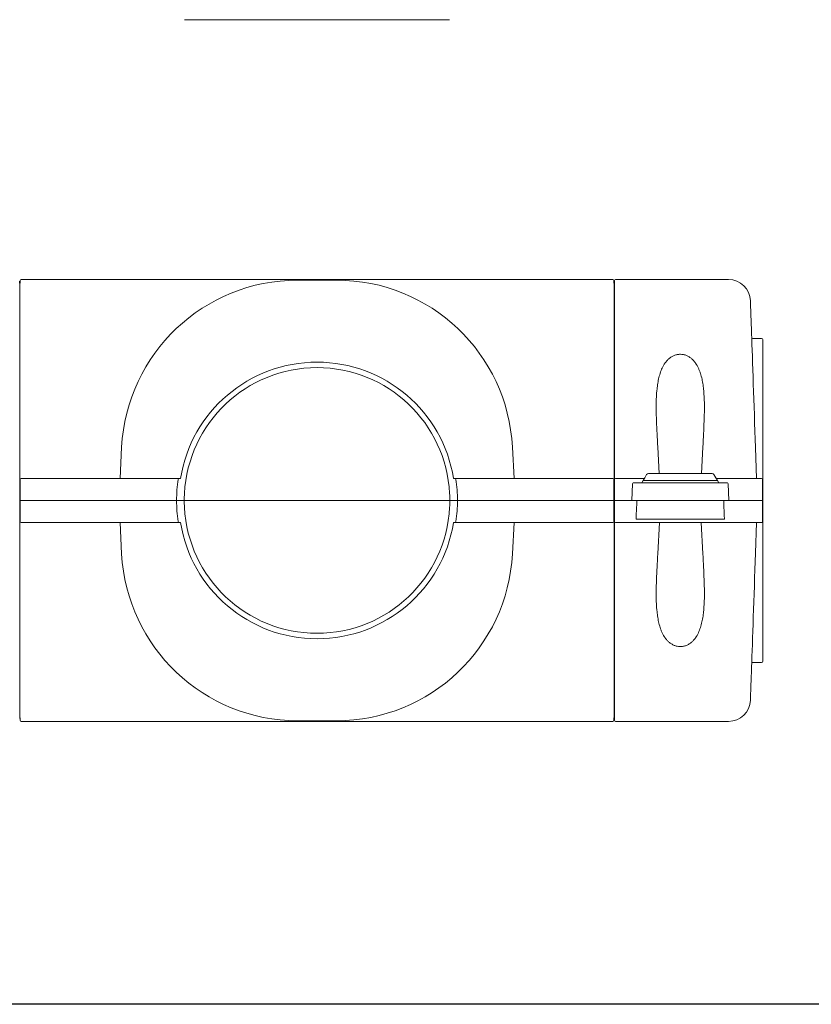
# Model space of a CAD drawing. Extents: x 60428 to 64204, y -13455 to -12479.
# Drawn here: x 61225 to 61585, y -13455 to -13008 of the extents above; entities that cross this region are included whole.
import ezdxf

# ---------------------------------------------------------------- set-up
doc = ezdxf.new("R2010")
doc.units = 0
doc.header["$LTSCALE"] = 2
doc.layers.add('1外形線', color=3, linetype='CONTINUOUS')
doc.layers.add('本体', color=3, linetype='CONTINUOUS')

msp = doc.modelspace()

# ---------------------------------------------------------------- linework, layer by layer
at = {"layer": '1外形線', "linetype": 'Continuous', "lineweight": 15}
for p, q in [((61420.42, -13007.86), (61299.98, -13007.86)), ((61225.16, -13128.47), (61225.09, -13126.58)), ((61225.27, -13128.47), (61225.34, -13126.58)), ((61225.34, -13126.56), (61225.35, -13126.28)), ((61225.34, -13126.58), (61225.34, -13126.56)), ((61225.34, -13126.57), (61225.34, -13126.58)), ((61494.58, -13125.8), (61225.85, -13125.8)), ((61351.35, -13126.1), (61369.04, -13126.1)), ((61495.05, -13126.28), (61495.06, -13126.56)), ((61495.06, -13126.56), (61495.06, -13126.58)), ((61495.06, -13126.58), (61495.12, -13128.47)), ((61495.06, -13126.58), (61495.06, -13126.58)), ((61495.18, -13128.95), (61495.25, -13126.91)), ((61495.26, -13126.28), (61495.25, -13126.52)), ((61495.25, -13126.52), (61495.25, -13126.58)), ((61495.25, -13126.59), (61495.25, -13126.93)), ((61495.25, -13126.93), (61495.25, -13201.94)), ((61495.75, -13125.8), (61547.02, -13125.8)), ((61225.16, -13128.47), (61225.22, -13130.47)), ((61225.27, -13128.47), (61225.21, -13130.47)), ((61225.22, -13130.11), (61225.22, -13130.11)), ((61225.22, -13130.11), (61225.22, -13130.11)), ((61225.22, -13130.11), (61225.22, -13130.11)), ((61225.22, -13130.41), (61225.22, -13202.02)), ((61225.22, -13130.41), (61225.22, -13202.02)), ((61495.18, -13130.47), (61495.12, -13128.47)), ((61495.18, -13128.95), (61495.18, -13202.04)), ((61495.18, -13130.11), (61495.18, -13130.11)), ((61495.18, -13202.02), (61495.18, -13130.41)), ((61557.02, -13135.68), (61557.02, -13135.45)), ((61557.03, -13135.75), (61557.02, -13135.68)), ((61562.11, -13152.6), (61558.1, -13152.6)), ((61562.68, -13155.1), (61562.61, -13153.08)), ((61562.68, -13155.1), (61562.68, -13222.95)), ((61225.22, -13202.02), (61225.22, -13202.04)), ((61225.22, -13202.02), (61225.22, -13202.04)), ((61225.22, -13202.04), (61225.22, -13226.1)), ((61225.22, -13202.04), (61225.22, -13226.1)), ((61270.72, -13216.1), (61271.46, -13201.91)), ((61448.93, -13201.91), (61449.68, -13216.1)), ((61495.18, -13202.04), (61495.18, -13202.02)), ((61495.18, -13226.1), (61495.18, -13202.04)), ((61495.18, -13202.04), (61495.18, -13226.1)), ((61495.25, -13201.94), (61495.25, -13216.6)), ((61515.57, -13213.9), (61514.94, -13201.91)), ((61535.43, -13201.91), (61534.8, -13213.9)), ((61559.83, -13216.1), (61559.34, -13202.09)), ((61225.38, -13216.6), (61225.34, -13216.6)), ((61225.37, -13226.1), (61225.38, -13216.6)), ((61225.86, -13216.1), (61225.88, -13216.1)), ((61225.88, -13216.1), (61249.53, -13216.1)), ((61249.53, -13216.1), (61252.03, -13216.1)), ((61252.03, -13216.1), (61253.35, -13216.1)), ((61253.35, -13216.1), (61257.23, -13216.1)), ((61257.23, -13216.1), (61260.41, -13216.1)), ((61260.41, -13216.1), (61270.03, -13216.1)), ((61280.19, -13216.1), (61296.61, -13216.1)), ((61297.62, -13216.1), (61298.2, -13216.1)), ((61422.2, -13216.1), (61422.78, -13216.1)), ((61423.79, -13216.1), (61440.21, -13216.1)), ((61451.37, -13216.1), (61450.37, -13216.1)), ((61451.37, -13216.1), (61459.99, -13216.1)), ((61459.99, -13216.1), (61463.17, -13216.1)), ((61463.17, -13216.1), (61467.05, -13216.1)), ((61467.05, -13216.1), (61468.37, -13216.1)), ((61468.37, -13216.1), (61470.86, -13216.1)), ((61470.86, -13216.1), (61494.52, -13216.1)), ((61494.52, -13216.1), (61494.54, -13216.1)), ((61495.02, -13216.6), (61495.02, -13226.1)), ((61495.06, -13216.6), (61495.02, -13216.6)), ((61495.25, -13216.6), (61495.29, -13216.6)), ((61495.29, -13216.6), (61495.29, -13226.1)), ((61495.79, -13216.1), (61495.77, -13216.1)), ((61508.91, -13216.1), (61495.79, -13216.1)), ((61508.33, -13217.1), (61507.76, -13218.1)), ((61508.33, -13217.1), (61509.08, -13215.81)), ((61509.49, -13217.1), (61508.33, -13217.1)), ((61509.08, -13215.81), (61509.89, -13214.4)), ((61509.49, -13217.1), (61525.18, -13217.1)), ((61510.76, -13213.9), (61525.18, -13213.9)), ((61525.18, -13213.9), (61539.6, -13213.9)), ((61525.18, -13217.1), (61540.87, -13217.1)), ((61540.47, -13214.4), (61541.29, -13215.81)), ((61542.03, -13217.1), (61540.87, -13217.1)), ((61541.29, -13215.81), (61542.03, -13217.1)), ((61550.19, -13216.1), (61541.45, -13216.1)), ((61542.61, -13218.1), (61542.03, -13217.1)), ((61562.08, -13216.1), (61561.34, -13216.1)), ((61562.58, -13226.1), (61562.58, -13216.6)), ((61495.04, -13225.61), (61495.04, -13221.59)), ((61495.08, -13221.59), (61495.04, -13221.59)), ((61495.05, -13221.1), (61495.06, -13221.1)), ((61495.08, -13221.59), (61495.09, -13225.61)), ((61495.22, -13225.62), (61495.23, -13221.58)), ((61495.23, -13221.58), (61495.27, -13221.58)), ((61495.25, -13221.1), (61495.25, -13221.1)), ((61495.27, -13221.58), (61495.27, -13225.62)), ((61503.18, -13226.1), (61503.44, -13218.58)), ((61503.8, -13218.1), (61503.94, -13218.1)), ((61503.94, -13218.1), (61506.44, -13218.1)), ((61506.44, -13218.1), (61543.92, -13218.1)), ((61543.92, -13218.1), (61546.42, -13218.1)), ((61546.42, -13218.1), (61546.56, -13218.1)), ((61546.92, -13218.58), (61547.18, -13226.1)), ((61562.61, -13221.1), (61562.61, -13221.1)), ((61225.22, -13226.1), (61225.06, -13226.1)), ((61225.22, -13226.1), (61225.11, -13226.1)), ((61225.22, -13226.1), (61225.3, -13226.1)), ((61225.22, -13250.16), (61225.22, -13226.1)), ((61225.22, -13226.1), (61225.3, -13226.1)), ((61225.22, -13250.16), (61225.22, -13226.1)), ((61225.3, -13226.1), (61225.36, -13226.1)), ((61225.3, -13226.1), (61225.36, -13226.1)), ((61225.36, -13226.1), (61225.37, -13226.1)), ((61225.36, -13226.1), (61225.37, -13226.1)), ((61225.87, -13226.1), (61225.37, -13226.1)), ((61225.37, -13226.1), (61225.38, -13235.6)), ((61225.87, -13226.1), (61225.37, -13226.1)), ((61249.2, -13226.1), (61225.87, -13226.1)), ((61249.2, -13226.1), (61225.87, -13226.1)), ((61251.2, -13226.1), (61249.2, -13226.1)), ((61251.2, -13226.1), (61249.2, -13226.1)), ((61252.66, -13226.1), (61251.2, -13226.1)), ((61252.66, -13226.1), (61251.2, -13226.1)), ((61256.73, -13226.1), (61252.66, -13226.1)), ((61256.73, -13226.1), (61252.66, -13226.1)), ((61260.27, -13226.1), (61256.73, -13226.1)), ((61260.27, -13226.1), (61256.73, -13226.1)), ((61268.7, -13226.1), (61260.27, -13226.1)), ((61268.7, -13226.1), (61260.27, -13226.1)), ((61269.2, -13226.1), (61268.7, -13226.1)), ((61269.2, -13226.1), (61268.7, -13226.1)), ((61295.9, -13226.1), (61280.19, -13226.1)), ((61295.9, -13226.1), (61280.19, -13226.1)), ((61296.88, -13226.1), (61296.4, -13226.1)), ((61296.88, -13226.1), (61296.4, -13226.1)), ((61297.06, -13226.1), (61296.88, -13226.1)), ((61297.06, -13226.1), (61296.88, -13226.1)), ((61297.06, -13226.1), (61299.24, -13226.1)), ((61297.06, -13226.1), (61299.24, -13226.1)), ((61299.82, -13226.1), (61299.24, -13226.1)), ((61299.82, -13226.1), (61299.24, -13226.1)), ((61299.82, -13226.1), (61348.72, -13226.1)), ((61299.82, -13226.1), (61348.72, -13226.1)), ((61371.67, -13226.1), (61348.72, -13226.1)), ((61371.67, -13226.1), (61348.72, -13226.1)), ((61371.67, -13226.1), (61420.58, -13226.1)), ((61371.67, -13226.1), (61420.58, -13226.1)), ((61420.58, -13226.1), (61423.44, -13226.1)), ((61420.58, -13226.1), (61423.44, -13226.1)), ((61423.44, -13226.1), (61423.52, -13226.1)), ((61423.44, -13226.1), (61423.52, -13226.1)), ((61424, -13226.1), (61423.52, -13226.1)), ((61424, -13226.1), (61423.52, -13226.1)), ((61440.21, -13226.1), (61424.5, -13226.1)), ((61440.21, -13226.1), (61424.5, -13226.1)), ((61451.7, -13226.1), (61451.2, -13226.1)), ((61451.7, -13226.1), (61451.2, -13226.1)), ((61460.13, -13226.1), (61451.7, -13226.1)), ((61460.13, -13226.1), (61451.7, -13226.1)), ((61463.66, -13226.1), (61460.13, -13226.1)), ((61463.66, -13226.1), (61460.13, -13226.1)), ((61467.73, -13226.1), (61463.66, -13226.1)), ((61467.73, -13226.1), (61463.66, -13226.1)), ((61469.2, -13226.1), (61467.73, -13226.1)), ((61469.2, -13226.1), (61467.73, -13226.1)), ((61471.2, -13226.1), (61469.2, -13226.1)), ((61471.2, -13226.1), (61469.2, -13226.1)), ((61494.52, -13226.1), (61471.2, -13226.1)), ((61494.52, -13226.1), (61471.2, -13226.1)), ((61495.02, -13226.1), (61494.52, -13226.1)), ((61495.02, -13226.1), (61494.52, -13226.1)), ((61495.02, -13226.1), (61495.03, -13226.1)), ((61495.02, -13235.6), (61495.02, -13226.1)), ((61495.02, -13226.1), (61495.03, -13226.1)), ((61495.11, -13226.1), (61495.03, -13226.1)), ((61495.11, -13226.1), (61495.03, -13226.1)), ((61495.04, -13225.61), (61495.09, -13225.61)), ((61495.11, -13226.1), (61495.18, -13226.1)), ((61495.11, -13226.1), (61495.18, -13226.1)), ((61495.18, -13226.1), (61495.18, -13250.16)), ((61495.18, -13226.1), (61495.21, -13226.1)), ((61495.18, -13226.1), (61495.18, -13250.16)), ((61495.2, -13226.1), (61495.18, -13226.1)), ((61495.2, -13226.1), (61495.28, -13226.1)), ((61495.21, -13226.1), (61495.28, -13226.1)), ((61495.27, -13225.62), (61495.22, -13225.62)), ((61495.28, -13226.1), (61495.29, -13226.1)), ((61495.29, -13226.1), (61495.28, -13226.1)), ((61495.29, -13226.1), (61495.29, -13235.6)), ((61495.79, -13226.1), (61495.29, -13226.1)), ((61495.29, -13226.1), (61495.79, -13226.1)), ((61502.68, -13226.1), (61495.79, -13226.1)), ((61495.79, -13226.1), (61505.43, -13226.1)), ((61503.18, -13226.1), (61502.68, -13226.1)), ((61506.18, -13226.1), (61503.18, -13226.1)), ((61544.18, -13226.1), (61506.18, -13226.1)), ((61547.18, -13226.1), (61544.18, -13226.1)), ((61544.93, -13226.1), (61550.19, -13226.1)), ((61547.68, -13226.1), (61547.18, -13226.1)), ((61550.19, -13226.1), (61547.68, -13226.1)), ((61562.08, -13226.1), (61561.68, -13226.1)), ((61561.68, -13226.1), (61562.08, -13226.1)), ((61562.58, -13226.1), (61562.08, -13226.1)), ((61562.08, -13226.1), (61562.58, -13226.1)), ((61562.58, -13235.6), (61562.58, -13226.1)), ((61562.58, -13226.1), (61562.66, -13226.1)), ((61562.58, -13226.1), (61562.58, -13226.1)), ((61562.58, -13226.1), (61562.58, -13226.1)), ((61562.58, -13226.1), (61562.66, -13226.1)), ((61562.66, -13226.1), (61562.68, -13226.1)), ((61562.68, -13226.1), (61562.66, -13226.1)), ((61495.04, -13226.59), (61495.04, -13230.61)), ((61495.04, -13226.59), (61495.09, -13226.59)), ((61495.08, -13230.61), (61495.04, -13230.61)), ((61495.08, -13230.61), (61495.09, -13226.59)), ((61505.2, -13232.73), (61505.39, -13227.39)), ((61544.98, -13227.39), (61545.16, -13232.73)), ((61562.68, -13297.1), (61562.68, -13229.25)), ((61495.05, -13231.1), (61495.06, -13231.1)), ((61545.23, -13234.55), (61505.14, -13234.55)), ((61225.38, -13235.6), (61225.34, -13235.6)), ((61225.86, -13236.1), (61225.88, -13236.1)), ((61225.88, -13236.1), (61249.53, -13236.1)), ((61249.53, -13236.1), (61252.03, -13236.1)), ((61252.03, -13236.1), (61253.35, -13236.1)), ((61253.35, -13236.1), (61257.23, -13236.1)), ((61257.23, -13236.1), (61260.41, -13236.1)), ((61260.41, -13236.1), (61270.03, -13236.1)), ((61270.72, -13236.1), (61271.46, -13250.29)), ((61280.19, -13236.1), (61296.61, -13236.1)), ((61297.62, -13236.1), (61298.2, -13236.1)), ((61422.2, -13236.1), (61422.78, -13236.1)), ((61423.79, -13236.1), (61440.21, -13236.1)), ((61448.93, -13250.29), (61449.68, -13236.1)), ((61451.37, -13236.1), (61450.37, -13236.1)), ((61451.37, -13236.1), (61459.99, -13236.1)), ((61459.99, -13236.1), (61463.17, -13236.1)), ((61463.17, -13236.1), (61467.05, -13236.1)), ((61467.05, -13236.1), (61468.37, -13236.1)), ((61468.37, -13236.1), (61470.86, -13236.1)), ((61470.86, -13236.1), (61494.52, -13236.1)), ((61494.52, -13236.1), (61494.54, -13236.1)), ((61495.06, -13235.6), (61495.02, -13235.6)), ((61495.25, -13235.6), (61495.25, -13250.16)), ((61495.29, -13235.6), (61495.25, -13235.6)), ((61495.77, -13236.1), (61495.79, -13236.1)), ((61495.79, -13236.1), (61559.83, -13236.1)), ((61514.94, -13250.29), (61515.68, -13236.1)), ((61534.68, -13236.1), (61535.43, -13250.29)), ((61541.45, -13236.1), (61550.19, -13236.1)), ((61559.34, -13250.11), (61559.83, -13236.1)), ((61561.34, -13236.1), (61562.08, -13236.1)), ((61562.08, -13236.1), (61562.1, -13236.1)), ((61562.61, -13235.6), (61562.58, -13235.6)), ((61225.22, -13250.18), (61225.22, -13250.16)), ((61225.22, -13323.25), (61225.22, -13250.16)), ((61225.22, -13321.79), (61225.22, -13250.18)), ((61495.18, -13250.16), (61495.18, -13250.18)), ((61495.18, -13250.16), (61495.25, -13250.16)), ((61495.18, -13250.16), (61495.18, -13323.6)), ((61495.18, -13250.18), (61495.18, -13321.79)), ((61495.25, -13250.16), (61495.25, -13250.26)), ((61495.25, -13250.26), (61495.25, -13325.61)), ((61562.68, -13297.1), (61562.61, -13299.12)), ((61562.11, -13299.6), (61558.1, -13299.6)), ((61557.02, -13316.51), (61557.03, -13316.44)), ((61557.02, -13316.75), (61557.02, -13316.51)), ((61225.15, -13325.11), (61225.22, -13323.25)), ((61225.27, -13323.73), (61225.21, -13321.73)), ((61225.22, -13322.08), (61225.22, -13322.08)), ((61225.22, -13322.08), (61225.22, -13322.08)), ((61225.22, -13323.25), (61225.22, -13323.6)), ((61225.27, -13323.73), (61225.34, -13325.62)), ((61495.06, -13325.62), (61495.12, -13323.73)), ((61495.18, -13321.73), (61495.12, -13323.73)), ((61495.18, -13322.08), (61495.18, -13322.08)), ((61495.18, -13323.6), (61495.25, -13325.62)), ((61225.34, -13325.62), (61225.34, -13325.63)), ((61225.34, -13325.63), (61225.34, -13325.62)), ((61225.34, -13325.63), (61225.35, -13325.92)), ((61494.58, -13326.4), (61225.85, -13326.4)), ((61351.35, -13326.1), (61369.04, -13326.1)), ((61495.05, -13325.92), (61495.06, -13325.63)), ((61495.06, -13325.62), (61495.06, -13325.62)), ((61495.06, -13325.63), (61495.06, -13325.62)), ((61495.25, -13325.62), (61495.25, -13325.68)), ((61495.25, -13325.68), (61495.26, -13325.92)), ((61547.02, -13326.4), (61495.76, -13326.4))]:
    msp.add_line(p, q, dxfattribs=at)
at = {"layer": '1外形線', "linetype": 'Continuous', "lineweight": 15, "flags": 128}
for points in [[(61559.34, -13202.09), (61559.21, -13198.33), (61559.08, -13194.6), (61558.95, -13190.9), (61558.82, -13187.24), (61558.7, -13183.63), (61558.58, -13180.09), (61558.45, -13176.63), (61558.34, -13173.25), (61558.22, -13169.96), (61558.11, -13166.77), (61558, -13163.7), (61557.9, -13160.75), (61557.8, -13157.93), (61557.71, -13155.25), (61557.62, -13152.72), (61557.54, -13150.34), (61557.46, -13148.12), (61557.39, -13146.06), (61557.32, -13144.18), (61557.26, -13142.48), (61557.21, -13140.96), (61557.16, -13139.63), (61557.12, -13138.49), (61557.09, -13137.54), (61557.06, -13136.79), (61557.04, -13136.25), (61557.03, -13135.9), (61557.03, -13135.75)], [(61514.94, -13201.91), (61514.85, -13200.28), (61514.77, -13198.66)], [(61535.6, -13198.66), (61535.51, -13200.28), (61535.43, -13201.91)], [(61505.39, -13227.39), (61505.41, -13226.77), (61505.43, -13226.13), (61505.43, -13226.1)], [(61544.93, -13226.1), (61544.93, -13226.13), (61544.96, -13226.77), (61544.98, -13227.39)], [(61505.14, -13234.55), (61505.16, -13233.93), (61505.18, -13233.32), (61505.2, -13232.73)], [(61545.16, -13232.73), (61545.18, -13233.32), (61545.2, -13233.93), (61545.23, -13234.55)], [(61514.77, -13253.54), (61514.85, -13251.91), (61514.94, -13250.29)], [(61535.43, -13250.29), (61535.51, -13251.91), (61535.6, -13253.54)], [(61557.03, -13316.44), (61557.03, -13316.3), (61557.04, -13315.95), (61557.06, -13315.4), (61557.09, -13314.66), (61557.12, -13313.71), (61557.16, -13312.57), (61557.21, -13311.24), (61557.26, -13309.72), (61557.32, -13308.02), (61557.39, -13306.14), (61557.46, -13304.08), (61557.54, -13301.86), (61557.62, -13299.48), (61557.71, -13296.95), (61557.8, -13294.27), (61557.9, -13291.45), (61558, -13288.5), (61558.11, -13285.43), (61558.22, -13282.24), (61558.34, -13278.95), (61558.45, -13275.57), (61558.58, -13272.11), (61558.7, -13268.56), (61558.82, -13264.96), (61558.95, -13261.3), (61559.08, -13257.6), (61559.21, -13253.87), (61559.34, -13250.11)]]:
    msp.add_lwpolyline(points, dxfattribs=at)
at = {"layer": '1外形線', "linetype": 'Continuous', "lineweight": 15}
for centre, radius, start, end in [((61225.85, -13126.3), 0.5, 92.7107, 177.9973), ((61351.35, -13206.1), 80, 90, 177), ((61369.04, -13206.1), 80, 3, 90), ((61494.55, -13126.3), 0.5, 2.0027, 86.5419), ((61495.76, -13126.3), 0.5, 91.8957, 177.9973), ((61547.02, -13135.8), 10, 2, 89.9901), ((61558.1, -13152.1), 0.5, 182, 271.4307), ((61562.11, -13153.1), 0.5, 2, 90), ((61360.2, -13226.1), 62.8, 9.1623, 170.8377), ((61360.2, -13226.1), 60.3, 3, 177), ((61225.88, -13216.6), 0.5, 90.0197, 179.9103), ((61360.2, -13226.1), 63.8, 171.3685, 180), ((61297.62, -13216.6), 0.5, 90, 171.3685), ((61422.78, -13216.6), 0.5, 8.6316, 90), ((61360.2, -13226.1), 63.8, 0, 8.6316), ((61494.52, -13216.6), 0.5, 0.0897, 89.9803), ((61510.76, -13214.9), 1, 90, 150), ((61539.6, -13214.9), 1, 30, 90), ((61562.08, -13216.6), 0.5, 0.2834, 89.9826), ((61503.94, -13218.6), 0.5, 90, 178), ((61546.42, -13218.6), 0.5, 2, 90), ((61360.2, -13226.1), 63.8, 180, 188.6315), ((61360.2, -13226.1), 63.8, 351.3684, 0), ((61360.2, -13226.1), 60.3, 183, 357), ((61225.88, -13235.6), 0.5, 180.0897, 269.9803), ((61297.62, -13235.6), 0.5, 188.6315, 270), ((61360.2, -13226.1), 62.8, 189.1623, 350.8377), ((61422.78, -13235.6), 0.5, 270, 351.3684), ((61494.52, -13235.6), 0.5, 270.0197, 359.9103), ((61495.79, -13235.6), 0.5, 180.0873, 269.9826), ((61562.08, -13235.6), 0.5, 270, 0), ((61351.35, -13246.1), 80, 183, 270), ((61369.04, -13246.1), 80, 270, 357), ((61558.1, -13300.1), 0.5, 88.5693, 178), ((61562.11, -13299.1), 0.5, 270, 358), ((61547.02, -13316.4), 10, 270.0021, 358), ((61225.85, -13325.9), 0.5, 182.0027, 267.2893), ((61494.55, -13325.9), 0.5, 273.4581, 357.9973), ((61495.76, -13325.9), 0.5, 182.0027, 268.6458)]:
    msp.add_arc(centre, radius, start, end, dxfattribs=at)
for centre, major_axis, ratio, start_param, end_param in [((61225.84, -13216.6), (0.359, 0.359), 0.967411, 0.801961, 2.337803), ((61225.86, -13216.6), (-0.406, 0.293), 0.998073, 5.337491, 5.370617), ((61494.54, -13216.6), (-0.406, -0.293), 0.998073, 4.054161, 4.087287), ((61494.56, -13216.6), (-0.359, 0.359), 0.967411, 3.945383, 5.481224), ((61495.06, -13221.6), (-0.001, 0.5), 0.034921, 6.283121, 7.83392), ((61495.06, -13221.6), (-0.001, 0.5), 0.034921, 4.732322, 6.283121), ((61495.02, -13225.6), (-0.001, 0.5), 0.034921, 3.141529, 4.692328), ((61495.11, -13225.6), (-0.001, 0.5), 0.034921, 1.59073, 3.141529)]:
    msp.add_ellipse(centre, major_axis=major_axis, ratio=ratio, start_param=start_param, end_param=end_param, dxfattribs=at)
at = {"layer": '1外形線', "linetype": 'Continuous', "lineweight": 15, "extrusion": (0, 0, -1)}
for centre, major_axis, ratio, start_param, end_param in [((61495.75, -13216.6), (-0.359, -0.359), 0.967411, 0.80379, 2.339632), ((61495.77, -13216.6), (-0.406, 0.293), 0.998073, 0.912569, 0.945694), ((61495.25, -13221.6), (-0.001, -0.5), 0.034921, 1.610711, 3.141529), ((61495.25, -13221.6), (-0.001, -0.5), 0.034921, 3.141529, 4.672346), ((61495.02, -13226.6), (-0.001, -0.5), 0.034921, 3.141529, 4.692328), ((61495.11, -13226.6), (-0.001, -0.5), 0.034921, 1.59073, 3.141529), ((61495.2, -13225.6), (-0.001, -0.5), 0.034921, 4.752304, 6.283121), ((61495.28, -13225.6), (-0.001, -0.5), 0.034921, 6.283121, 7.813939), ((61495.06, -13230.6), (-0.001, -0.5), 0.034921, 6.283121, 7.83392), ((61495.06, -13230.6), (-0.001, -0.5), 0.034921, 4.732322, 6.283121), ((61225.84, -13235.6), (0.359, -0.359), 0.967411, 0.801961, 2.337803), ((61225.86, -13235.6), (-0.406, -0.293), 0.998073, 5.337491, 5.370617), ((61494.54, -13235.6), (-0.406, 0.293), 0.998073, 4.054161, 4.087287), ((61494.56, -13235.6), (-0.359, -0.359), 0.967411, 3.945383, 5.481224), ((61495.75, -13235.6), (-0.359, 0.359), 0.967411, 3.943554, 5.479395), ((61495.77, -13235.6), (-0.406, -0.293), 0.998073, 5.337491, 5.370617)]:
    msp.add_ellipse(centre, major_axis=major_axis, ratio=ratio, start_param=start_param, end_param=end_param, dxfattribs=at)
at = {"layer": '1外形線', "linetype": 'Continuous', "lineweight": 15}
for points in [[(61495.25, -13126.58), (61495.25, -13126.58), (61495.25, -13126.58), (61495.25, -13126.59)], [(61298.2, -13216.1), (61298.2, -13216.1), (61298.2, -13216.1), (61298.2, -13216.1)], [(61422.2, -13216.1), (61422.2, -13216.1), (61422.2, -13216.1), (61422.2, -13216.1)], [(61299.82, -13226.1), (61299.87, -13225.05), (61299.93, -13224), (61299.98, -13222.94)], [(61299.82, -13226.1), (61299.87, -13227.15), (61299.93, -13228.2), (61299.98, -13229.26)], [(61420.42, -13222.94), (61420.47, -13224), (61420.53, -13225.05), (61420.58, -13226.1)], [(61420.42, -13229.26), (61420.47, -13228.2), (61420.53, -13227.15), (61420.58, -13226.1)], [(61562.68, -13226.1), (61562.68, -13225.05), (61562.68, -13224), (61562.68, -13222.94)], [(61562.68, -13226.1), (61562.68, -13227.15), (61562.68, -13228.2), (61562.68, -13229.26)], [(61298.2, -13236.1), (61298.2, -13236.1), (61298.2, -13236.1), (61298.2, -13236.1)], [(61422.2, -13236.1), (61422.2, -13236.1), (61422.2, -13236.1), (61422.2, -13236.1)], [(61562.1, -13236.1), (61562.1, -13236.1), (61562.11, -13236.1), (61562.11, -13236.1)], [(61495.25, -13325.61), (61495.25, -13325.61), (61495.25, -13325.62), (61495.25, -13325.62)]]:
    msp.add_open_spline(points, degree=3, dxfattribs=at)
for points, knots in [([(61514.77, -13198.66), (61514.67, -13196.75), (61514.57, -13194.85), (61514.4, -13191.07), (61514.33, -13189.18), (61514.24, -13185.44), (61514.23, -13183.57), (61514.29, -13179.88), (61514.38, -13178.06), (61514.62, -13175.37), (61514.72, -13174.48), (61514.98, -13172.71), (61515.14, -13171.83), (61515.53, -13170.09), (61515.75, -13169.24), (61516.29, -13167.58), (61516.6, -13166.77), (61517.35, -13165.19), (61517.79, -13164.42), (61518.55, -13163.35), (61518.82, -13163.01), (61519.41, -13162.35), (61519.73, -13162.03), (61520.42, -13161.44), (61520.78, -13161.17), (61521.37, -13160.81), (61521.57, -13160.69), (61521.98, -13160.48), (61522.2, -13160.38), (61522.85, -13160.11), (61523.3, -13159.98), (61524.01, -13159.84), (61524.25, -13159.8), (61524.73, -13159.75), (61524.97, -13159.74), (61525.69, -13159.74), (61526.17, -13159.79), (61527.12, -13159.99), (61527.57, -13160.13), (61528.43, -13160.49), (61528.85, -13160.71), (61529.63, -13161.2), (61529.99, -13161.48), (61530.66, -13162.06), (61530.98, -13162.37), (61531.57, -13163.04), (61531.84, -13163.39), (61532.6, -13164.46), (61533.03, -13165.22), (61533.59, -13166.41), (61533.76, -13166.82), (61534.08, -13167.63), (61534.23, -13168.05), (61534.63, -13169.3), (61534.85, -13170.15), (61535.23, -13171.87), (61535.39, -13172.75), (61535.64, -13174.53), (61535.75, -13175.43), (61535.99, -13178.13), (61536.07, -13179.95), (61536.14, -13183.62), (61536.12, -13185.47), (61536.03, -13189.19), (61535.96, -13191.07), (61535.79, -13194.85), (61535.7, -13196.75), (61535.6, -13198.66)], [0, 0, 0, 0, 0.0625, 0.0625, 0.125, 0.125, 0.1875, 0.1875, 0.25, 0.25, 0.28125, 0.28125, 0.3125, 0.3125, 0.34375, 0.34375, 0.375, 0.375, 0.40625, 0.40625, 0.421875, 0.421875, 0.4375, 0.4375, 0.453125, 0.453125, 0.460937, 0.460937, 0.46875, 0.46875, 0.484375, 0.484375, 0.492187, 0.492187, 0.5, 0.5, 0.515625, 0.515625, 0.53125, 0.53125, 0.546875, 0.546875, 0.5625, 0.5625, 0.578125, 0.578125, 0.59375, 0.59375, 0.625, 0.625, 0.640625, 0.640625, 0.65625, 0.65625, 0.6875, 0.6875, 0.71875, 0.71875, 0.75, 0.75, 0.8125, 0.8125, 0.875, 0.875, 0.9375, 0.9375, 1, 1, 1, 1]), ([(61270.03, -13216.1), (61270.03, -13216.1), (61270.09, -13216.1), (61270.29, -13216.1), (61270.37, -13216.1), (61270.56, -13216.1), (61270.67, -13216.1), (61271.06, -13216.1), (61271.37, -13216.1), (61271.92, -13216.1), (61272.12, -13216.1), (61272.54, -13216.1), (61272.77, -13216.1), (61273.47, -13216.1), (61273.98, -13216.1), (61274.82, -13216.1), (61275.1, -13216.1), (61275.69, -13216.1), (61275.99, -13216.1), (61276.6, -13216.1), (61276.91, -13216.1), (61277.55, -13216.1), (61277.87, -13216.1), (61278.86, -13216.1), (61279.52, -13216.1), (61280.19, -13216.1)], [0, 0, 0, 0, 0.125, 0.125, 0.1875, 0.1875, 0.25, 0.25, 0.375, 0.375, 0.4375, 0.4375, 0.5, 0.5, 0.625, 0.625, 0.6875, 0.6875, 0.75, 0.75, 0.8125, 0.8125, 0.875, 0.875, 1, 1, 1, 1]), ([(61297.62, -13216.1), (61297.62, -13216.1), (61297.51, -13216.1), (61297.23, -13216.1), (61297.11, -13216.1), (61296.87, -13216.1), (61296.74, -13216.1), (61296.61, -13216.1)], [0, 0, 0, 0, 0.5, 0.5, 0.75, 0.75, 1, 1, 1, 1]), ([(61423.79, -13216.1), (61423.65, -13216.1), (61423.52, -13216.1), (61423.28, -13216.1), (61423.17, -13216.1), (61422.98, -13216.1), (61422.91, -13216.1), (61422.81, -13216.1), (61422.78, -13216.1), (61422.78, -13216.1)], [0, 0, 0, 0, 0.25, 0.25, 0.5, 0.5, 0.75, 0.75, 1, 1, 1, 1]), ([(61440.21, -13216.1), (61440.88, -13216.1), (61441.54, -13216.1), (61442.51, -13216.1), (61442.83, -13216.1), (61443.47, -13216.1), (61443.79, -13216.1), (61444.71, -13216.1), (61445.29, -13216.1), (61446.12, -13216.1), (61446.39, -13216.1), (61446.91, -13216.1), (61447.16, -13216.1), (61447.86, -13216.1), (61448.28, -13216.1), (61448.84, -13216.1), (61449.01, -13216.1), (61449.32, -13216.1), (61449.47, -13216.1), (61449.72, -13216.1), (61449.83, -13216.1), (61450.02, -13216.1), (61450.11, -13216.1), (61450.3, -13216.1), (61450.37, -13216.1), (61450.37, -13216.1)], [0, 0, 0, 0, 0.125, 0.125, 0.1875, 0.1875, 0.25, 0.25, 0.375, 0.375, 0.4375, 0.4375, 0.5, 0.5, 0.625, 0.625, 0.6875, 0.6875, 0.75, 0.75, 0.8125, 0.8125, 0.875, 0.875, 1, 1, 1, 1]), ([(61560.35, -13216.1), (61560.35, -13216.1), (61560.28, -13216.1), (61560.09, -13216.1), (61560.01, -13216.1), (61559.82, -13216.1), (61559.7, -13216.1), (61559.32, -13216.1), (61559.01, -13216.1), (61558.46, -13216.1), (61558.26, -13216.1), (61557.84, -13216.1), (61557.61, -13216.1), (61556.91, -13216.1), (61556.4, -13216.1), (61555.57, -13216.1), (61555.28, -13216.1), (61554.69, -13216.1), (61554.4, -13216.1), (61553.78, -13216.1), (61553.47, -13216.1), (61552.84, -13216.1), (61552.51, -13216.1), (61551.53, -13216.1), (61550.86, -13216.1), (61550.19, -13216.1)], [0, 0, 0, 0, 0.125, 0.125, 0.1875, 0.1875, 0.25, 0.25, 0.375, 0.375, 0.4375, 0.4375, 0.5, 0.5, 0.625, 0.625, 0.6875, 0.6875, 0.75, 0.75, 0.8125, 0.8125, 0.875, 0.875, 1, 1, 1, 1]), ([(61560.35, -13216.1), (61560.35, -13216.1), (61560.38, -13216.1), (61560.47, -13216.1), (61560.55, -13216.1), (61560.73, -13216.1), (61560.84, -13216.1), (61561.08, -13216.1), (61561.21, -13216.1), (61561.34, -13216.1)], [0, 0, 0, 0, 0.25, 0.25, 0.5, 0.5, 0.75, 0.75, 1, 1, 1, 1]), ([(61280.19, -13226.1), (61280.09, -13226.1), (61279.88, -13226.1), (61279.57, -13226.1), (61279.27, -13226.1), (61278.96, -13226.1), (61278.65, -13226.1), (61278.35, -13226.1), (61277.79, -13226.1), (61276.99, -13226.1), (61275.98, -13226.1), (61275, -13226.1), (61273.76, -13226.1), (61272.36, -13226.1), (61271.22, -13226.1), (61270.48, -13226.1), (61270.02, -13226.1), (61269.65, -13226.1), (61269.43, -13226.1), (61269.31, -13226.1), (61269.24, -13226.1), (61269.2, -13226.1), (61269.2, -13226.1), (61269.2, -13226.1)], [0, 0, 0, 0, 0.01787, 0.03572, 0.053562, 0.071412, 0.089283, 0.107189, 0.125144, 0.187765, 0.250207, 0.312611, 0.375238, 0.500093, 0.624934, 0.687513, 0.749926, 0.81231, 0.874932, 0.906291, 0.937538, 0.968749, 1, 1, 1, 1]), ([(61280.19, -13226.1), (61280.09, -13226.1), (61279.88, -13226.1), (61279.57, -13226.1), (61279.27, -13226.1), (61278.96, -13226.1), (61278.65, -13226.1), (61278.35, -13226.1), (61277.79, -13226.1), (61276.99, -13226.1), (61275.98, -13226.1), (61275, -13226.1), (61273.76, -13226.1), (61272.36, -13226.1), (61271.22, -13226.1), (61270.48, -13226.1), (61270.02, -13226.1), (61269.65, -13226.1), (61269.43, -13226.1), (61269.31, -13226.1), (61269.24, -13226.1), (61269.2, -13226.1), (61269.2, -13226.1), (61269.2, -13226.1)], [0, 0, 0, 0, 0.01787, 0.03572, 0.053562, 0.071412, 0.089283, 0.107189, 0.125144, 0.187765, 0.250207, 0.312611, 0.375238, 0.500093, 0.624934, 0.687513, 0.749926, 0.81231, 0.874932, 0.906291, 0.937538, 0.968749, 1, 1, 1, 1]), ([(61296.4, -13226.1), (61296.4, -13226.1), (61296.34, -13226.1), (61296.16, -13226.1), (61296.03, -13226.1), (61295.9, -13226.1)], [0, 0, 0, 0, 0.5, 0.5, 1, 1, 1, 1]), ([(61296.4, -13226.1), (61296.4, -13226.1), (61296.34, -13226.1), (61296.16, -13226.1), (61296.03, -13226.1), (61295.9, -13226.1)], [0, 0, 0, 0, 0.5, 0.5, 1, 1, 1, 1]), ([(61424.5, -13226.1), (61424.37, -13226.1), (61424.24, -13226.1), (61424.05, -13226.1), (61424, -13226.1), (61424, -13226.1)], [0, 0, 0, 0, 0.5, 0.5, 1, 1, 1, 1]), ([(61424.5, -13226.1), (61424.37, -13226.1), (61424.24, -13226.1), (61424.05, -13226.1), (61424, -13226.1), (61424, -13226.1)], [0, 0, 0, 0, 0.5, 0.5, 1, 1, 1, 1]), ([(61451.2, -13226.1), (61451.2, -13226.1), (61451.2, -13226.1), (61451.19, -13226.1), (61451.16, -13226.1), (61451.13, -13226.1), (61451.1, -13226.1), (61451.05, -13226.1), (61450.94, -13226.1), (61450.75, -13226.1), (61450.38, -13226.1), (61449.92, -13226.1), (61449.18, -13226.1), (61448.03, -13226.1), (61446.63, -13226.1), (61445.4, -13226.1), (61444.42, -13226.1), (61443.4, -13226.1), (61442.53, -13226.1), (61441.82, -13226.1), (61441.28, -13226.1), (61440.75, -13226.1), (61440.39, -13226.1), (61440.21, -13226.1)], [0, 0, 0, 0, 0.01786, 0.0357, 0.053532, 0.071372, 0.089234, 0.10713, 0.125076, 0.187667, 0.250082, 0.312463, 0.375075, 0.499916, 0.62477, 0.687366, 0.749801, 0.812212, 0.874864, 0.906239, 0.937503, 0.968732, 1, 1, 1, 1]), ([(61451.2, -13226.1), (61451.2, -13226.1), (61451.2, -13226.1), (61451.19, -13226.1), (61451.16, -13226.1), (61451.13, -13226.1), (61451.1, -13226.1), (61451.05, -13226.1), (61450.94, -13226.1), (61450.75, -13226.1), (61450.38, -13226.1), (61449.92, -13226.1), (61449.18, -13226.1), (61448.03, -13226.1), (61446.63, -13226.1), (61445.4, -13226.1), (61444.42, -13226.1), (61443.4, -13226.1), (61442.53, -13226.1), (61441.82, -13226.1), (61441.28, -13226.1), (61440.75, -13226.1), (61440.39, -13226.1), (61440.21, -13226.1)], [0, 0, 0, 0, 0.01786, 0.0357, 0.053532, 0.071372, 0.089234, 0.10713, 0.125076, 0.187667, 0.250082, 0.312463, 0.375075, 0.499916, 0.62477, 0.687366, 0.749801, 0.812212, 0.874864, 0.906239, 0.937503, 0.968732, 1, 1, 1, 1]), ([(61561.18, -13226.1), (61561.18, -13226.1), (61560.9, -13226.1), (61559.8, -13226.1), (61558.98, -13226.1), (61556.95, -13226.1), (61555.73, -13226.1), (61553.07, -13226.1), (61551.63, -13226.1), (61550.19, -13226.1)], [0, 0, 0, 0, 0.25, 0.25, 0.5, 0.5, 0.75, 0.75, 1, 1, 1, 1]), ([(61550.19, -13226.1), (61550.3, -13226.1), (61550.5, -13226.1), (61550.81, -13226.1), (61551.12, -13226.1), (61551.42, -13226.1), (61551.73, -13226.1), (61552.03, -13226.1), (61552.59, -13226.1), (61553.39, -13226.1), (61554.41, -13226.1), (61555.38, -13226.1), (61556.62, -13226.1), (61558.02, -13226.1), (61559.16, -13226.1), (61559.9, -13226.1), (61560.36, -13226.1), (61560.73, -13226.1), (61560.94, -13226.1), (61561.07, -13226.1), (61561.13, -13226.1), (61561.17, -13226.1), (61561.18, -13226.1), (61561.18, -13226.1)], [0, 0, 0, 0, 0.01786, 0.0357, 0.053532, 0.071372, 0.089234, 0.10713, 0.125076, 0.187667, 0.250082, 0.312463, 0.375075, 0.499916, 0.62477, 0.687366, 0.749801, 0.812212, 0.874864, 0.906239, 0.937503, 0.968732, 1, 1, 1, 1]), ([(61561.68, -13226.1), (61561.55, -13226.1), (61561.42, -13226.1), (61561.24, -13226.1), (61561.18, -13226.1), (61561.18, -13226.1)], [0, 0, 0, 0, 0.5, 0.5, 1, 1, 1, 1]), ([(61561.18, -13226.1), (61561.18, -13226.1), (61561.24, -13226.1), (61561.42, -13226.1), (61561.55, -13226.1), (61561.68, -13226.1)], [0, 0, 0, 0, 0.5, 0.5, 1, 1, 1, 1]), ([(61270.03, -13236.1), (61270.03, -13236.1), (61270.09, -13236.1), (61270.29, -13236.1), (61270.37, -13236.1), (61270.56, -13236.1), (61270.67, -13236.1), (61271.06, -13236.1), (61271.37, -13236.1), (61271.92, -13236.1), (61272.12, -13236.1), (61272.54, -13236.1), (61272.77, -13236.1), (61273.47, -13236.1), (61273.98, -13236.1), (61274.82, -13236.1), (61275.1, -13236.1), (61275.69, -13236.1), (61275.99, -13236.1), (61276.6, -13236.1), (61276.91, -13236.1), (61277.55, -13236.1), (61277.87, -13236.1), (61278.86, -13236.1), (61279.52, -13236.1), (61280.19, -13236.1)], [0, 0, 0, 0, 0.125, 0.125, 0.1875, 0.1875, 0.25, 0.25, 0.375, 0.375, 0.4375, 0.4375, 0.5, 0.5, 0.625, 0.625, 0.6875, 0.6875, 0.75, 0.75, 0.8125, 0.8125, 0.875, 0.875, 1, 1, 1, 1]), ([(61297.62, -13236.1), (61297.62, -13236.1), (61297.51, -13236.1), (61297.23, -13236.1), (61297.11, -13236.1), (61296.87, -13236.1), (61296.74, -13236.1), (61296.61, -13236.1)], [0, 0, 0, 0, 0.5, 0.5, 0.75, 0.75, 1, 1, 1, 1]), ([(61423.79, -13236.1), (61423.65, -13236.1), (61423.52, -13236.1), (61423.28, -13236.1), (61423.17, -13236.1), (61422.98, -13236.1), (61422.91, -13236.1), (61422.81, -13236.1), (61422.78, -13236.1), (61422.78, -13236.1)], [0, 0, 0, 0, 0.25, 0.25, 0.5, 0.5, 0.75, 0.75, 1, 1, 1, 1]), ([(61440.21, -13236.1), (61440.88, -13236.1), (61441.54, -13236.1), (61442.51, -13236.1), (61442.83, -13236.1), (61443.47, -13236.1), (61443.79, -13236.1), (61444.71, -13236.1), (61445.29, -13236.1), (61446.12, -13236.1), (61446.39, -13236.1), (61446.91, -13236.1), (61447.16, -13236.1), (61447.86, -13236.1), (61448.28, -13236.1), (61448.84, -13236.1), (61449.01, -13236.1), (61449.32, -13236.1), (61449.47, -13236.1), (61449.72, -13236.1), (61449.83, -13236.1), (61450.02, -13236.1), (61450.11, -13236.1), (61450.3, -13236.1), (61450.37, -13236.1), (61450.37, -13236.1)], [0, 0, 0, 0, 0.125, 0.125, 0.1875, 0.1875, 0.25, 0.25, 0.375, 0.375, 0.4375, 0.4375, 0.5, 0.5, 0.625, 0.625, 0.6875, 0.6875, 0.75, 0.75, 0.8125, 0.8125, 0.875, 0.875, 1, 1, 1, 1]), ([(61550.19, -13236.1), (61550.86, -13236.1), (61551.52, -13236.1), (61552.5, -13236.1), (61552.82, -13236.1), (61553.46, -13236.1), (61553.78, -13236.1), (61554.7, -13236.1), (61555.28, -13236.1), (61556.11, -13236.1), (61556.38, -13236.1), (61556.9, -13236.1), (61557.14, -13236.1), (61557.84, -13236.1), (61558.26, -13236.1), (61558.82, -13236.1), (61558.99, -13236.1), (61559.31, -13236.1), (61559.45, -13236.1), (61559.7, -13236.1), (61559.81, -13236.1), (61560.01, -13236.1), (61560.09, -13236.1), (61560.28, -13236.1), (61560.35, -13236.1), (61560.35, -13236.1)], [0, 0, 0, 0, 0.125, 0.125, 0.1875, 0.1875, 0.25, 0.25, 0.375, 0.375, 0.4375, 0.4375, 0.5, 0.5, 0.625, 0.625, 0.6875, 0.6875, 0.75, 0.75, 0.8125, 0.8125, 0.875, 0.875, 1, 1, 1, 1]), ([(61561.34, -13236.1), (61561.08, -13236.1), (61560.82, -13236.1), (61560.55, -13236.1), (61560.47, -13236.1), (61560.37, -13236.1), (61560.35, -13236.1), (61560.35, -13236.1)], [0, 0, 0, 0, 0.5, 0.5, 0.75, 0.75, 1, 1, 1, 1]), ([(61562.11, -13236.1), (61562.19, -13236.1), (61562.26, -13236.08), (61562.39, -13236.01), (61562.44, -13235.97), (61562.57, -13235.83), (61562.61, -13235.71), (61562.61, -13235.6)], [0, 0, 0, 0, 0.25, 0.25, 0.5, 0.5, 1, 1, 1, 1]), ([(61535.6, -13253.54), (61535.7, -13255.45), (61535.79, -13257.35), (61535.96, -13261.13), (61536.03, -13263.01), (61536.12, -13266.76), (61536.14, -13268.63), (61536.07, -13272.32), (61535.99, -13274.14), (61535.74, -13276.83), (61535.64, -13277.72), (61535.38, -13279.49), (61535.22, -13280.37), (61534.84, -13282.11), (61534.61, -13282.96), (61534.07, -13284.62), (61533.76, -13285.43), (61533.01, -13287.01), (61532.57, -13287.78), (61531.81, -13288.85), (61531.54, -13289.19), (61530.95, -13289.85), (61530.63, -13290.17), (61529.95, -13290.76), (61529.58, -13291.03), (61529, -13291.39), (61528.8, -13291.51), (61528.38, -13291.72), (61528.17, -13291.82), (61527.51, -13292.09), (61527.06, -13292.22), (61526.36, -13292.36), (61526.12, -13292.4), (61525.63, -13292.45), (61525.39, -13292.46), (61524.67, -13292.45), (61524.19, -13292.4), (61523.24, -13292.21), (61522.79, -13292.06), (61521.93, -13291.71), (61521.52, -13291.49), (61520.74, -13291), (61520.38, -13290.72), (61519.7, -13290.14), (61519.39, -13289.82), (61518.8, -13289.16), (61518.52, -13288.81), (61517.76, -13287.73), (61517.33, -13286.98), (61516.77, -13285.79), (61516.6, -13285.38), (61516.28, -13284.56), (61516.14, -13284.15), (61515.74, -13282.9), (61515.51, -13282.05), (61515.13, -13280.32), (61514.98, -13279.45), (61514.72, -13277.67), (61514.62, -13276.77), (61514.37, -13274.07), (61514.29, -13272.25), (61514.23, -13268.58), (61514.24, -13266.73), (61514.33, -13263.01), (61514.4, -13261.13), (61514.57, -13257.35), (61514.67, -13255.45), (61514.77, -13253.54)], [0, 0, 0, 0, 0.0625, 0.0625, 0.125, 0.125, 0.1875, 0.1875, 0.25, 0.25, 0.28125, 0.28125, 0.3125, 0.3125, 0.34375, 0.34375, 0.375, 0.375, 0.40625, 0.40625, 0.421875, 0.421875, 0.4375, 0.4375, 0.453125, 0.453125, 0.460938, 0.460938, 0.46875, 0.46875, 0.484375, 0.484375, 0.492188, 0.492188, 0.5, 0.5, 0.515625, 0.515625, 0.53125, 0.53125, 0.546875, 0.546875, 0.5625, 0.5625, 0.578125, 0.578125, 0.59375, 0.59375, 0.625, 0.625, 0.640625, 0.640625, 0.65625, 0.65625, 0.6875, 0.6875, 0.71875, 0.71875, 0.75, 0.75, 0.8125, 0.8125, 0.875, 0.875, 0.9375, 0.9375, 1, 1, 1, 1])]:
    msp.add_open_spline(points, degree=3, knots=knots, dxfattribs=at)
at = {"layer": '本体'}
msp.add_line((61770.52, -13454.84), (60428.28, -13454.84), dxfattribs=at)

doc.saveas('drawing.dxf')
